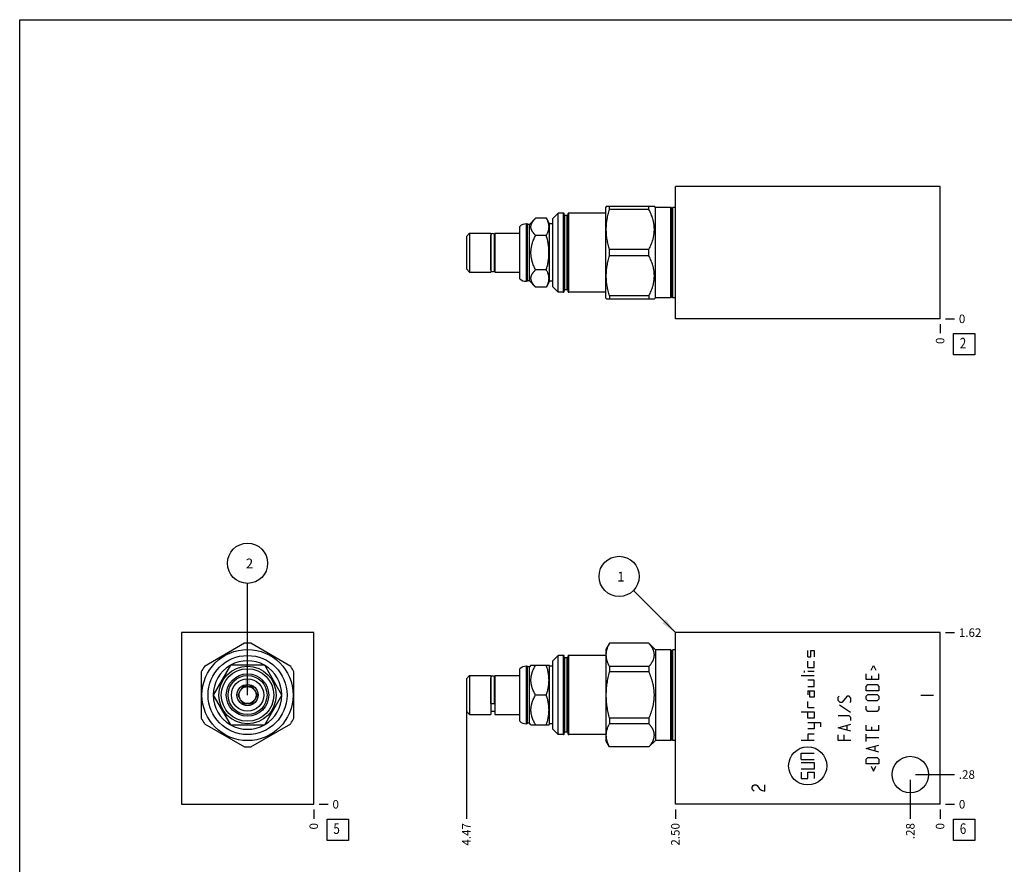
# Model space of a CAD drawing. Units: inches. Extents: x 0.3 to 21.7, y 0.3 to 16.7.
# Drawn here: x 0.3 to 11.9, y 6.8 to 16.7 of the extents above; entities that cross this region are included whole.
import ezdxf

# ---------------------------------------------------------------- set-up
doc = ezdxf.new("R2010")
doc.units = ezdxf.units.IN
doc.header["$LTSCALE"] = 1.21
doc.header["$MEASUREMENT"] = 0
doc.layers.get('0').update_dxf_attribs({"linetype": 'CONTINUOUS'})
doc.styles.get("Standard").update_dxf_attribs({"font": 'txt', "width": 0.8})
doc.dimstyles.new('DIMSTYLE_1', dxfattribs={"dimtxt": 0.1, "dimasz": 0.1875, "dimexe": 0.125, "dimexo": 0.0625, "dimgap": 0.025, "dimtad": 0, "dimtih": 1, "dimtoh": 1, "dimlfac": 0.804353, "dimzin": 4, "dimdsep": 46, "dimtxsty": 'Standard', "dimblk": '_FILLED', "dimblk1": '_FILLED', "dimblk2": '_FILLED', "dimcen": 0.09, "dimadec": 0, "dimazin": 0, "dimtfac": 1, "dimtofl": 0, "dimtmove": 0, "dimatfit": 3, "dimldrblk": '_FILLED', "dimfxl": 1, "dimtolj": 1, "dimtzin": 4, "dimarcsym": 0})
doc.dimstyles.new('DIMSTYLE_2', dxfattribs={"dimtxt": 0.1, "dimasz": 0.1875, "dimexe": 0.125, "dimexo": 0.0625, "dimgap": 0.025, "dimtad": 0, "dimtih": 1, "dimtoh": 1, "dimdec": 0, "dimlfac": 0.804353, "dimzin": 4, "dimdsep": 46, "dimtxsty": 'Standard', "dimblk": '_FILLED', "dimblk1": '_FILLED', "dimblk2": '_FILLED', "dimcen": 0.09, "dimadec": 0, "dimazin": 0, "dimtfac": 1, "dimtdec": 0, "dimtofl": 0, "dimtmove": 0, "dimatfit": 3, "dimldrblk": '_FILLED', "dimfxl": 1, "dimtolj": 1, "dimtzin": 4, "dimarcsym": 0})
doc.dimstyles.get("Standard").update_dxf_attribs({"dimtxt": 0.1, "dimasz": 0.1875, "dimexe": 0.125, "dimexo": 0.0625, "dimgap": 0.09, "dimtad": 0, "dimtih": 1, "dimtoh": 1, "dimdec": 3, "dimzin": 4, "dimdsep": 46, "dimtxsty": 'Standard', "dimblk": '_FILLED', "dimblk1": '_FILLED', "dimblk2": '_FILLED', "dimcen": 0.09, "dimadec": 0, "dimazin": 0, "dimtp": 0.001, "dimtm": 0.001, "dimtfac": 1, "dimtdec": 3, "dimtofl": 0, "dimtmove": 0, "dimatfit": 3, "dimldrblk": '_FILLED', "dimfxl": 1, "dimtolj": 1, "dimtzin": 4, "dimarcsym": 0})

# ---------------------------------------------------------------- blocks, each defined once
blk = doc.blocks.new('*D1')
at = {"color": 2, "linetype": 'Continuous'}
blk.add_line((7.998, 7.43), (7.998, 7.323), dxfattribs=at)
at = {"color": 2, "linetype": 'Continuous', "insert": (7.948, 7.273), "char_height": 0.1, "width": 0.32, "attachment_point": 3, "rotation": 90, "line_spacing_factor": 0.9}
blk.add_mtext('2.50', dxfattribs=at)
blk = doc.blocks.new('_FILLED')
at = {"color": 0, "linetype": 'ByBlock'}
blk.add_solid([(0, 0), (-1, 0.167), (-1, -0.167)], dxfattribs=at)
blk = doc.blocks.new('*D2')
at = {"color": 2, "linetype": 'Continuous'}
blk.add_line((11.106, 7.43), (11.106, 7.323), dxfattribs=at)
at = {"color": 2, "linetype": 'Continuous', "insert": (11.056, 7.273), "char_height": 0.1, "width": 0.08, "attachment_point": 3, "rotation": 90, "line_spacing_factor": 0.9}
blk.add_mtext('0', dxfattribs=at)
blk = doc.blocks.new('*D3')
at = {"color": 2, "linetype": 'Continuous'}
blk.add_line((11.168, 9.507), (11.276, 9.507), dxfattribs=at)
at = {"color": 2, "linetype": 'Continuous', "insert": (11.326, 9.557), "char_height": 0.1, "width": 0.32, "attachment_point": 1, "line_spacing_factor": 0.9}
blk.add_mtext('1.62', dxfattribs=at)
blk = doc.blocks.new('*D4')
at = {"color": 2, "linetype": 'Continuous'}
blk.add_line((11.168, 7.493), (11.276, 7.493), dxfattribs=at)
at = {"color": 2, "linetype": 'Continuous', "insert": (11.326, 7.543), "char_height": 0.1, "width": 0.08, "attachment_point": 1, "line_spacing_factor": 0.9}
blk.add_mtext('0', dxfattribs=at)
blk = doc.blocks.new('*D5')
at = {"color": 2, "linetype": 'Continuous'}
blk.add_line((10.756, 7.78), (10.756, 7.323), dxfattribs=at)
at = {"color": 2, "linetype": 'Continuous', "insert": (10.706, 7.273), "char_height": 0.1, "width": 0.24, "attachment_point": 3, "rotation": 90, "line_spacing_factor": 0.9}
blk.add_mtext('.28', dxfattribs=at)
blk = doc.blocks.new('*D6')
at = {"color": 2, "linetype": 'Continuous'}
blk.add_line((10.819, 7.842), (11.276, 7.842), dxfattribs=at)
at = {"color": 2, "linetype": 'Continuous', "insert": (11.326, 7.892), "char_height": 0.1, "width": 0.24, "attachment_point": 1, "line_spacing_factor": 0.9}
blk.add_mtext('.28', dxfattribs=at)
blk = doc.blocks.new('*D13')
at = {"color": 2, "linetype": 'Continuous'}
blk.add_line((11.106, 13.126), (11.106, 13.019), dxfattribs=at)
at = {"color": 2, "linetype": 'Continuous', "insert": (11.056, 12.969), "char_height": 0.1, "width": 0.08, "attachment_point": 3, "rotation": 90, "line_spacing_factor": 0.9}
blk.add_mtext('0', dxfattribs=at)
blk = doc.blocks.new('*D14')
at = {"color": 2, "linetype": 'Continuous'}
blk.add_line((11.168, 13.189), (11.276, 13.189), dxfattribs=at)
at = {"color": 2, "linetype": 'Continuous', "insert": (11.326, 13.239), "char_height": 0.1, "width": 0.08, "attachment_point": 1, "line_spacing_factor": 0.9}
blk.add_mtext('0', dxfattribs=at)
blk = doc.blocks.new('*D15')
at = {"color": 2, "linetype": 'Continuous'}
blk.add_line((3.753, 7.43), (3.753, 7.323), dxfattribs=at)
at = {"color": 2, "linetype": 'Continuous', "insert": (3.703, 7.273), "char_height": 0.1, "width": 0.08, "attachment_point": 3, "rotation": 90, "line_spacing_factor": 0.9}
blk.add_mtext('0', dxfattribs=at)
blk = doc.blocks.new('*D16')
at = {"color": 2, "linetype": 'Continuous'}
blk.add_line((3.815, 7.493), (3.923, 7.493), dxfattribs=at)
at = {"color": 2, "linetype": 'Continuous', "insert": (3.973, 7.543), "char_height": 0.1, "width": 0.08, "attachment_point": 1, "line_spacing_factor": 0.9}
blk.add_mtext('0', dxfattribs=at)
blk = doc.blocks.new('*D25')
at = {"color": 2, "linetype": 'Continuous'}
blk.add_line((5.545, 8.712), (5.545, 7.323), dxfattribs=at)
at = {"color": 2, "linetype": 'Continuous', "insert": (5.495, 7.273), "char_height": 0.1, "width": 0.32, "attachment_point": 3, "rotation": 90, "line_spacing_factor": 0.9}
blk.add_mtext('4.47', dxfattribs=at)
blk = doc.blocks.new('SUN_FACENUMBER_BL1', base_point=(11.39, 7.195))
at = {"color": 2, "linetype": 'Continuous'}
for p, q in [((11.265, 7.32), (11.515, 7.32)), ((11.265, 7.07), (11.265, 7.32)), ((11.515, 7.32), (11.515, 7.07)), ((11.515, 7.07), (11.265, 7.07))]:
    blk.add_line(p, q, dxfattribs=at)
at = {"color": 2, "linetype": 'Continuous', "width": 0.8}
blk.add_text('6', height=0.125, dxfattribs=at).set_placement((11.337, 7.145))
blk = doc.blocks.new('SUN_NBOMBALLOON_BL2', base_point=(7.338, 10.167))
at = {"color": 2, "linetype": 'Continuous'}
blk.add_circle((7.338, 10.167), 0.236, dxfattribs=at)
at = {"color": 2, "linetype": 'Continuous', "insert": (7.316, 10.222), "char_height": 0.115, "width": 0.092, "attachment_point": 1, "line_spacing_factor": 0.9}
blk.add_mtext('1', dxfattribs=at)
blk = doc.blocks.new('SUN_FACENUMBER_BL4', base_point=(11.39, 12.891))
at = {"color": 2, "linetype": 'Continuous'}
for p, q in [((11.265, 13.016), (11.515, 13.016)), ((11.265, 12.766), (11.265, 13.016)), ((11.515, 13.016), (11.515, 12.766)), ((11.515, 12.766), (11.265, 12.766))]:
    blk.add_line(p, q, dxfattribs=at)
at = {"color": 2, "linetype": 'Continuous', "width": 0.8}
blk.add_text('2', height=0.125, dxfattribs=at).set_placement((11.337, 12.841))
blk = doc.blocks.new('SUN_FACENUMBER_BL5', base_point=(4.037, 7.195))
at = {"color": 2, "linetype": 'Continuous'}
for p, q in [((3.912, 7.32), (4.162, 7.32)), ((3.912, 7.07), (3.912, 7.32)), ((4.162, 7.32), (4.162, 7.07)), ((4.162, 7.07), (3.912, 7.07))]:
    blk.add_line(p, q, dxfattribs=at)
at = {"color": 2, "linetype": 'Continuous', "width": 0.8}
blk.add_text('5', height=0.125, dxfattribs=at).set_placement((3.984, 7.145))
blk = doc.blocks.new('SUN_NBOMBALLOON_BL6', base_point=(2.976, 10.321))
at = {"color": 2, "linetype": 'Continuous'}
blk.add_circle((2.976, 10.321), 0.236, dxfattribs=at)
at = {"color": 2, "linetype": 'Continuous', "insert": (2.955, 10.376), "char_height": 0.115, "width": 0.092, "attachment_point": 1, "line_spacing_factor": 0.9}
blk.add_mtext('2', dxfattribs=at)

msp = doc.modelspace()

# ---------------------------------------------------------------- linework, layer by layer
at = {"color": 7, "linetype": 'Continuous'}
for p, q in [((0.301, 0.301), (0.301, 16.699)), ((0.301, 16.699), (21.699, 16.699)), ((7.998, 13.189), (7.998, 14.743)), ((11.106, 14.743), (7.998, 14.743)), ((11.106, 13.189), (11.106, 14.743)), ((7.188, 14.51), (7.182, 14.5)), ((7.182, 13.431), (7.182, 14.5)), ((7.188, 14.51), (7.752, 14.51)), ((7.225, 14.473), (7.225, 14.51)), ((7.688, 14.473), (7.225, 14.473)), ((7.688, 14.473), (7.688, 14.51)), ((7.764, 14.497), (7.752, 14.51)), ((7.764, 13.434), (7.764, 14.497)), ((7.946, 14.497), (7.764, 14.497)), ((7.946, 13.434), (7.946, 14.497)), ((7.956, 14.486), (7.946, 14.497)), ((7.956, 13.446), (7.956, 14.486)), ((7.97, 14.497), (7.96, 14.486)), ((7.96, 13.446), (7.96, 14.486)), ((7.97, 13.434), (7.97, 14.497)), ((7.998, 14.497), (7.97, 14.497)), ((6.357, 14.369), (6.284, 14.296)), ((6.484, 14.369), (6.357, 14.369)), ((6.522, 14.303), (6.484, 14.369)), ((6.623, 14.43), (6.561, 14.368)), ((6.561, 13.564), (6.561, 14.368)), ((6.623, 13.501), (6.623, 14.43)), ((6.686, 14.43), (6.623, 14.43)), ((6.686, 13.501), (6.686, 14.43)), ((6.692, 13.508), (6.692, 14.424)), ((6.702, 13.531), (6.702, 14.401)), ((6.73, 14.401), (6.702, 14.401)), ((6.73, 13.531), (6.73, 14.401)), ((6.74, 13.508), (6.74, 14.424)), ((6.746, 13.501), (6.746, 14.43)), ((7.182, 14.43), (6.746, 14.43)), ((6.173, 13.658), (6.173, 14.274)), ((6.25, 13.629), (6.25, 14.303)), ((6.257, 14.303), (6.25, 14.303)), ((6.257, 13.629), (6.257, 14.303)), ((6.264, 14.296), (6.257, 14.303)), ((6.264, 13.636), (6.264, 14.296)), ((6.284, 14.296), (6.264, 14.296)), ((6.284, 13.636), (6.284, 14.296)), ((6.522, 13.629), (6.522, 14.303)), ((6.561, 14.303), (6.522, 14.303)), ((5.545, 14.156), (5.583, 14.195)), ((5.545, 14.156), (5.545, 13.776)), ((5.583, 14.195), (5.583, 13.737)), ((5.583, 14.195), (5.831, 14.195)), ((5.831, 14.195), (5.831, 13.737)), ((5.831, 14.154), (5.833, 14.154)), ((5.833, 13.765), (5.833, 14.166)), ((5.876, 13.765), (5.876, 14.166)), ((5.876, 14.154), (5.878, 14.154)), ((5.878, 14.195), (5.878, 13.737)), ((5.878, 14.195), (6.173, 14.195)), ((6.484, 14.168), (6.357, 14.168)), ((7.225, 13.929), (7.225, 14.003)), ((7.688, 14.003), (7.225, 14.003)), ((7.688, 13.929), (7.688, 14.003)), ((7.688, 13.929), (7.225, 13.929)), ((5.545, 13.776), (5.583, 13.737)), ((5.831, 13.778), (5.833, 13.778)), ((5.876, 13.778), (5.878, 13.778)), ((6.484, 13.764), (6.357, 13.764)), ((5.583, 13.737), (5.831, 13.737)), ((5.878, 13.737), (6.173, 13.737)), ((6.257, 13.629), (6.25, 13.629)), ((6.264, 13.636), (6.257, 13.629)), ((6.284, 13.636), (6.264, 13.636)), ((6.357, 13.562), (6.284, 13.636)), ((6.484, 13.562), (6.357, 13.562)), ((6.522, 13.629), (6.484, 13.562)), ((6.561, 13.629), (6.522, 13.629)), ((6.623, 13.501), (6.561, 13.564)), ((6.73, 13.531), (6.702, 13.531)), ((6.686, 13.501), (6.623, 13.501)), ((7.182, 13.501), (6.746, 13.501)), ((7.188, 13.422), (7.182, 13.431)), ((7.188, 13.422), (7.752, 13.422)), ((7.225, 13.459), (7.225, 13.422)), ((7.688, 13.459), (7.225, 13.459)), ((7.688, 13.459), (7.688, 13.422)), ((7.764, 13.434), (7.752, 13.422)), ((7.946, 13.434), (7.764, 13.434)), ((7.956, 13.446), (7.946, 13.434)), ((7.97, 13.434), (7.96, 13.446)), ((7.998, 13.434), (7.97, 13.434)), ((11.106, 13.189), (7.998, 13.189)), ((2.199, 9.507), (2.199, 7.493)), ((3.753, 9.507), (2.199, 9.507)), ((3.753, 7.493), (3.753, 9.507)), ((7.998, 7.493), (7.998, 9.507)), ((11.106, 9.507), (7.998, 9.507)), ((11.106, 7.493), (11.106, 9.507)), ((2.939, 9.382), (2.469, 9.11)), ((3.483, 9.11), (3.013, 9.382)), ((7.225, 9.383), (7.182, 9.309)), ((7.225, 9.383), (7.225, 9.382)), ((7.688, 9.383), (7.225, 9.383)), ((7.688, 9.382), (7.225, 9.382)), ((7.688, 9.383), (7.688, 9.382)), ((7.764, 9.306), (7.688, 9.383)), ((7.182, 9.309), (7.182, 8.24)), ((7.764, 9.306), (7.764, 8.243)), ((7.946, 9.306), (7.764, 9.306)), ((7.946, 8.243), (7.946, 9.306)), ((7.956, 9.295), (7.946, 9.306)), ((7.956, 8.255), (7.956, 9.295)), ((7.97, 9.306), (7.96, 9.295)), ((7.96, 8.255), (7.96, 9.295)), ((7.97, 8.243), (7.97, 9.306)), ((7.998, 9.306), (7.97, 9.306)), ((6.623, 9.239), (6.561, 9.177)), ((6.561, 8.373), (6.561, 9.177)), ((6.623, 8.31), (6.623, 9.239)), ((6.686, 9.239), (6.623, 9.239)), ((6.686, 8.31), (6.686, 9.239)), ((6.692, 8.317), (6.692, 9.233)), ((6.702, 8.34), (6.702, 9.21)), ((6.73, 9.21), (6.702, 9.21)), ((6.73, 8.34), (6.73, 9.21)), ((6.74, 8.317), (6.74, 9.233)), ((6.746, 8.31), (6.746, 9.239)), ((7.182, 9.239), (6.746, 9.239)), ((2.432, 9.046), (2.432, 8.503)), ((2.774, 9.124), (2.573, 8.775)), ((3.178, 9.124), (2.774, 9.124)), ((3.379, 8.775), (3.178, 9.124)), ((3.52, 8.503), (3.52, 9.046)), ((6.173, 8.467), (6.173, 9.083)), ((6.25, 8.438), (6.25, 9.112)), ((6.257, 9.112), (6.25, 9.112)), ((6.257, 8.438), (6.257, 9.112)), ((6.264, 9.105), (6.257, 9.112)), ((6.264, 8.445), (6.264, 9.105)), ((6.284, 9.105), (6.264, 9.105)), ((6.303, 9.124), (6.284, 9.105)), ((6.284, 8.445), (6.284, 9.105)), ((6.303, 9.124), (6.515, 9.124)), ((6.522, 9.112), (6.515, 9.124)), ((6.522, 8.438), (6.522, 9.112)), ((6.561, 9.112), (6.522, 9.112)), ((7.225, 9.11), (7.225, 9.046)), ((7.688, 9.11), (7.225, 9.11)), ((7.688, 9.046), (7.225, 9.046)), ((7.688, 9.11), (7.688, 9.046)), ((5.545, 8.965), (5.583, 9.004)), ((5.545, 8.965), (5.545, 8.585)), ((5.583, 9.004), (5.583, 8.546)), ((5.583, 9.004), (5.831, 9.004)), ((5.831, 9.004), (5.831, 8.546)), ((5.831, 8.962), (5.833, 8.962)), ((5.833, 8.68), (5.833, 8.976)), ((5.876, 8.68), (5.876, 8.976)), ((5.876, 8.962), (5.878, 8.962)), ((5.878, 9.004), (5.878, 8.546)), ((5.878, 9.004), (6.173, 9.004)), ((2.884, 8.815), (2.861, 8.775)), ((2.919, 8.874), (2.895, 8.834)), ((2.965, 8.874), (2.919, 8.874)), ((3.033, 8.874), (2.987, 8.874)), ((3.057, 8.834), (3.033, 8.874)), ((3.091, 8.775), (3.068, 8.815)), ((2.573, 8.775), (2.774, 8.425)), ((2.861, 8.775), (2.884, 8.735)), ((2.895, 8.715), (2.919, 8.675)), ((2.919, 8.675), (2.965, 8.675)), ((2.987, 8.675), (3.033, 8.675)), ((3.033, 8.675), (3.057, 8.715)), ((3.068, 8.735), (3.091, 8.775)), ((3.178, 8.425), (3.379, 8.775)), ((6.484, 8.775), (6.357, 8.775)), ((5.545, 8.585), (5.583, 8.546)), ((5.831, 8.587), (5.878, 8.587)), ((2.469, 8.439), (2.939, 8.168)), ((3.013, 8.168), (3.483, 8.439)), ((5.583, 8.546), (5.831, 8.546)), ((5.878, 8.546), (6.173, 8.546)), ((6.257, 8.438), (6.25, 8.438)), ((6.264, 8.445), (6.257, 8.438)), ((6.284, 8.445), (6.264, 8.445)), ((6.303, 8.425), (6.284, 8.445)), ((6.522, 8.438), (6.515, 8.425)), ((6.561, 8.438), (6.522, 8.438)), ((7.225, 8.503), (7.225, 8.439)), ((7.688, 8.503), (7.225, 8.503)), ((7.688, 8.439), (7.225, 8.439)), ((7.688, 8.503), (7.688, 8.439)), ((2.774, 8.425), (3.178, 8.425)), ((6.303, 8.425), (6.515, 8.425)), ((6.623, 8.31), (6.561, 8.373)), ((6.73, 8.34), (6.702, 8.34)), ((6.686, 8.31), (6.623, 8.31)), ((7.182, 8.31), (6.746, 8.31)), ((7.225, 8.167), (7.182, 8.24)), ((7.764, 8.243), (7.688, 8.167)), ((7.946, 8.243), (7.764, 8.243)), ((7.956, 8.255), (7.946, 8.243)), ((7.97, 8.243), (7.96, 8.255)), ((7.998, 8.243), (7.97, 8.243)), ((7.225, 8.168), (7.225, 8.167)), ((7.688, 8.168), (7.225, 8.168)), ((7.688, 8.167), (7.225, 8.167)), ((7.688, 8.168), (7.688, 8.167)), ((2.199, 7.493), (3.753, 7.493)), ((11.106, 7.493), (7.998, 7.493))]:
    msp.add_line(p, q, dxfattribs=at)
at = {"color": 4, "linetype": 'Continuous'}
for p, q in [((9.552, 9.224), (9.552, 9.298)), ((9.589, 9.298), (9.626, 9.298)), ((9.589, 9.224), (9.589, 9.298)), ((9.626, 9.298), (9.626, 9.224)), ((9.552, 9.224), (9.589, 9.224)), ((9.552, 9.099), (9.552, 9.174)), ((9.626, 9.099), (9.626, 9.174)), ((9.514, 9.04), (9.514, 9.059)), ((9.552, 9.099), (9.626, 9.099)), ((9.626, 9.05), (9.552, 9.05)), ((10.238, 8.959), (10.238, 9.023)), ((10.295, 9.065), (10.323, 9.122)), ((10.323, 9.122), (10.352, 9.065)), ((10.387, 8.959), (10.387, 9.023)), ((9.626, 9), (9.477, 9)), ((9.626, 8.95), (9.552, 8.95)), ((9.626, 8.875), (9.626, 8.95)), ((10.387, 8.959), (10.238, 8.959)), ((10.302, 9.002), (10.302, 8.959)), ((9.552, 8.875), (9.626, 8.875)), ((9.552, 8.826), (9.626, 8.826)), ((9.552, 8.826), (9.552, 8.776)), ((9.577, 8.751), (9.577, 8.826)), ((9.626, 8.826), (9.626, 8.751)), ((10.238, 8.877), (10.259, 8.899)), ((10.238, 8.824), (10.238, 8.877)), ((10.387, 8.824), (10.238, 8.824)), ((10.259, 8.899), (10.366, 8.899)), ((10.366, 8.899), (10.387, 8.877)), ((10.387, 8.877), (10.387, 8.824)), ((9.552, 8.627), (9.552, 8.701)), ((9.626, 8.751), (9.577, 8.751)), ((9.91, 8.751), (9.92, 8.762)), ((9.91, 8.709), (9.91, 8.751)), ((9.931, 8.687), (9.91, 8.709)), ((9.952, 8.687), (9.931, 8.687)), ((10.016, 8.762), (9.952, 8.687)), ((10.038, 8.762), (10.016, 8.762)), ((10.059, 8.74), (10.038, 8.762)), ((10.048, 8.687), (10.059, 8.698)), ((10.059, 8.698), (10.059, 8.74)), ((10.238, 8.76), (10.259, 8.781)), ((10.238, 8.728), (10.238, 8.76)), ((10.259, 8.707), (10.238, 8.728)), ((10.259, 8.781), (10.366, 8.781)), ((10.366, 8.707), (10.259, 8.707)), ((10.366, 8.781), (10.387, 8.76)), ((10.387, 8.728), (10.366, 8.707)), ((10.387, 8.76), (10.387, 8.728)), ((10.88, 8.772), (11.029, 8.772)), ((9.477, 8.577), (9.626, 8.577)), ((9.552, 8.627), (9.626, 8.627)), ((9.552, 8.502), (9.552, 8.577)), ((9.626, 8.577), (9.626, 8.502)), ((9.924, 8.659), (10.055, 8.574)), ((10.238, 8.604), (10.238, 8.646)), ((10.259, 8.582), (10.238, 8.604)), ((10.366, 8.582), (10.259, 8.582)), ((10.387, 8.604), (10.366, 8.582)), ((10.387, 8.646), (10.387, 8.604)), ((9.626, 8.502), (9.552, 8.502)), ((9.552, 8.453), (9.701, 8.453)), ((9.626, 8.453), (9.626, 8.378)), ((9.701, 8.453), (9.701, 8.403)), ((10.038, 8.531), (9.91, 8.531)), ((10.059, 8.51), (10.038, 8.531)), ((10.059, 8.478), (10.059, 8.51)), ((9.626, 8.378), (9.552, 8.378)), ((9.91, 8.392), (10.059, 8.435)), ((10.059, 8.35), (9.91, 8.392)), ((10.016, 8.364), (10.016, 8.421)), ((10.238, 8.359), (10.238, 8.423)), ((10.387, 8.359), (10.238, 8.359)), ((10.302, 8.401), (10.302, 8.359)), ((10.387, 8.359), (10.387, 8.423)), ((9.626, 8.243), (9.477, 8.243)), ((9.626, 8.317), (9.552, 8.317)), ((9.552, 8.317), (9.552, 8.243)), ((9.91, 8.243), (9.91, 8.307)), ((10.059, 8.243), (9.91, 8.243)), ((9.974, 8.307), (9.974, 8.243)), ((10.238, 8.231), (10.238, 8.316)), ((10.387, 8.273), (10.238, 8.273)), ((9.477, 8.093), (9.626, 8.093)), ((9.477, 8.019), (9.477, 8.093)), ((10.238, 8.146), (10.387, 8.188)), ((10.387, 8.103), (10.238, 8.146)), ((10.345, 8.117), (10.345, 8.174)), ((9.477, 8.019), (9.626, 8.019)), ((9.477, 7.982), (9.626, 7.982)), ((9.626, 7.982), (9.626, 7.907)), ((10.238, 8.021), (10.259, 8.042)), ((10.238, 7.968), (10.238, 8.021)), ((10.259, 8.042), (10.366, 8.042)), ((10.366, 8.042), (10.387, 8.021)), ((10.387, 8.021), (10.387, 7.968)), ((9.626, 7.907), (9.477, 7.907)), ((9.477, 7.87), (9.477, 7.795)), ((9.552, 7.87), (9.626, 7.87)), ((9.552, 7.795), (9.552, 7.87)), ((9.626, 7.87), (9.626, 7.795)), ((10.387, 7.968), (10.238, 7.968)), ((10.295, 7.939), (10.323, 7.883)), ((10.323, 7.883), (10.352, 7.939)), ((9.477, 7.795), (9.552, 7.795)), ((8.898, 7.695), (8.91, 7.714)), ((8.898, 7.676), (8.898, 7.695)), ((8.91, 7.658), (8.898, 7.676)), ((8.91, 7.714), (8.923, 7.723)), ((8.923, 7.648), (8.91, 7.658)), ((8.923, 7.723), (8.948, 7.723)), ((8.948, 7.723), (8.96, 7.714)), ((8.96, 7.714), (8.985, 7.676)), ((8.985, 7.676), (9.01, 7.658)), ((9.01, 7.658), (9.047, 7.648)), ((9.047, 7.648), (9.047, 7.723))]:
    msp.add_line(p, q, dxfattribs=at)
at = {"color": 7, "linetype": 'Continuous'}
for centre, radius in [((2.976, 8.775), 0.535), ((2.976, 8.775), 0.464), ((2.976, 8.775), 0.337), ((2.976, 8.775), 0.308), ((2.976, 8.775), 0.249), ((2.976, 8.775), 0.229), ((2.976, 8.775), 0.19), ((2.976, 8.775), 0.124), ((2.976, 8.775), 0.1), ((10.756, 7.842), 0.214)]:
    msp.add_circle(centre, radius, dxfattribs=at)
at = {"color": 4, "linetype": 'Continuous'}
msp.add_circle((9.552, 7.944), 0.224, dxfattribs=at)
at = {"color": 7, "linetype": 'Continuous'}
for centre, radius, start, end in [((7.958, 14.487), 0.00249, 222.3553, 317.6447), ((6.686, 14.424), 0.00622, 0, 90), ((6.702, 14.411), 0.00995, 180, 270), ((6.73, 14.411), 0.00995, 270, 360), ((6.746, 14.424), 0.00622, 90, 180), ((6.25, 14.186), 0.117, 90, 131.2674), ((5.854, 14.167), 0.0218, 0, 180), ((5.854, 13.765), 0.0218, 180, 360), ((6.25, 13.746), 0.117, 228.7326, 270), ((6.702, 13.521), 0.00995, 90, 180), ((6.73, 13.521), 0.00995, 0, 90), ((6.686, 13.508), 0.00622, 270, 360), ((6.746, 13.508), 0.00622, 180, 270), ((7.958, 13.444), 0.00249, 42.3553, 137.6447), ((2.976, 8.775), 0.608, 86.528, 93.472), ((7.958, 9.296), 0.00249, 222.3553, 317.6447), ((2.976, 8.775), 0.402, 60.3185, 119.6815), ((6.686, 9.233), 0.00622, 0, 90), ((6.702, 9.22), 0.00995, 180, 270), ((6.73, 9.22), 0.00995, 270, 360), ((6.746, 9.233), 0.00622, 90, 180), ((2.976, 8.775), 0.608, 146.528, 153.472), ((2.976, 8.775), 0.402, 120.3186, 179.6815), ((2.976, 8.775), 0.402, 0.3185, 59.6814), ((2.976, 8.775), 0.608, 26.528, 33.472), ((6.25, 8.995), 0.117, 90, 131.2674), ((5.854, 8.976), 0.0218, 0, 180), ((2.976, 8.775), 0.402, 180.3185, 239.6814), ((2.976, 8.775), 0.402, 300.3186, 359.6815), ((2.976, 8.775), 0.608, 206.528, 213.472), ((2.976, 8.775), 0.608, 326.528, 333.472), ((6.25, 8.555), 0.117, 228.7326, 270), ((2.976, 8.775), 0.402, 240.3185, 299.6815), ((6.702, 8.33), 0.00995, 90, 180), ((6.73, 8.33), 0.00995, 0, 90), ((6.686, 8.317), 0.00622, 270, 360), ((6.746, 8.317), 0.00622, 180, 270), ((7.958, 8.253), 0.00249, 42.3553, 137.6447), ((2.976, 8.775), 0.608, 266.528, 273.472)]:
    msp.add_arc(centre, radius, start, end, dxfattribs=at)
for points, knots in [([(7.225, 14.003), (7.219, 14.022), (7.211, 14.051), (7.203, 14.09), (7.197, 14.119), (7.193, 14.149), (7.19, 14.178), (7.188, 14.208), (7.187, 14.238), (7.188, 14.268), (7.19, 14.297), (7.193, 14.327), (7.197, 14.356), (7.203, 14.386), (7.211, 14.425), (7.219, 14.454), (7.225, 14.473)], [0, 0, 0, 0, 0.125559, 0.188174, 0.250684, 0.313102, 0.375445, 0.437736, 0.5, 0.562264, 0.624555, 0.686898, 0.749316, 0.811826, 0.874441, 1, 1, 1, 1]), ([(7.688, 14.003), (7.692, 14.012), (7.701, 14.031), (7.714, 14.059), (7.725, 14.088), (7.733, 14.112), (7.738, 14.132), (7.742, 14.147), (7.745, 14.162), (7.747, 14.177), (7.749, 14.192), (7.75, 14.207), (7.751, 14.223), (7.752, 14.238), (7.751, 14.253), (7.75, 14.268), (7.749, 14.283), (7.747, 14.299), (7.745, 14.314), (7.742, 14.329), (7.738, 14.343), (7.733, 14.363), (7.725, 14.388), (7.714, 14.417), (7.701, 14.445), (7.692, 14.464), (7.688, 14.473)], [0, 0, 0, 0, 0.06338, 0.126484, 0.189306, 0.251852, 0.283031, 0.31415, 0.345215, 0.376233, 0.407211, 0.438158, 0.469084, 0.5, 0.530916, 0.561842, 0.592789, 0.623767, 0.654785, 0.68585, 0.716969, 0.748148, 0.810694, 0.873516, 0.93662, 1, 1, 1, 1]), ([(6.357, 14.168), (6.355, 14.169), (6.351, 14.173), (6.346, 14.179), (6.341, 14.185), (6.336, 14.191), (6.331, 14.198), (6.326, 14.204), (6.322, 14.21), (6.318, 14.216), (6.315, 14.223), (6.312, 14.229), (6.309, 14.236), (6.307, 14.242), (6.305, 14.249), (6.304, 14.255), (6.303, 14.262), (6.303, 14.268), (6.303, 14.275), (6.304, 14.282), (6.305, 14.288), (6.307, 14.295), (6.309, 14.301), (6.312, 14.308), (6.315, 14.314), (6.318, 14.32), (6.322, 14.327), (6.326, 14.333), (6.331, 14.339), (6.336, 14.345), (6.341, 14.351), (6.346, 14.357), (6.351, 14.363), (6.355, 14.367), (6.357, 14.369)], [0, 0, 0, 0, 0.035239, 0.069987, 0.104216, 0.137901, 0.171022, 0.20356, 0.235505, 0.266852, 0.297608, 0.327792, 0.357439, 0.3866, 0.415343, 0.443755, 0.471937, 0.5, 0.528063, 0.556245, 0.584657, 0.6134, 0.642561, 0.672208, 0.702392, 0.733148, 0.764495, 0.79644, 0.828978, 0.862099, 0.895784, 0.930013, 0.964761, 1, 1, 1, 1]), ([(6.484, 14.168), (6.486, 14.172), (6.49, 14.18), (6.497, 14.192), (6.502, 14.205), (6.507, 14.217), (6.51, 14.228), (6.512, 14.236), (6.513, 14.243), (6.514, 14.249), (6.514, 14.256), (6.515, 14.262), (6.515, 14.268), (6.515, 14.275), (6.514, 14.281), (6.514, 14.288), (6.513, 14.294), (6.512, 14.3), (6.51, 14.309), (6.507, 14.319), (6.502, 14.332), (6.497, 14.345), (6.49, 14.357), (6.486, 14.365), (6.484, 14.369)], [0, 0, 0, 0, 0.065935, 0.130777, 0.194514, 0.257182, 0.31887, 0.349398, 0.379747, 0.409947, 0.44003, 0.470035, 0.5, 0.529965, 0.55997, 0.590053, 0.620253, 0.650602, 0.68113, 0.742818, 0.805486, 0.869223, 0.934065, 1, 1, 1, 1]), ([(6.357, 13.764), (6.353, 13.772), (6.346, 13.788), (6.335, 13.812), (6.326, 13.837), (6.319, 13.858), (6.315, 13.875), (6.312, 13.887), (6.309, 13.9), (6.307, 13.913), (6.305, 13.926), (6.304, 13.94), (6.303, 13.953), (6.303, 13.966), (6.303, 13.979), (6.304, 13.992), (6.305, 14.005), (6.307, 14.018), (6.309, 14.031), (6.312, 14.044), (6.315, 14.057), (6.319, 14.074), (6.326, 14.095), (6.335, 14.12), (6.346, 14.144), (6.353, 14.16), (6.357, 14.168)], [0, 0, 0, 0, 0.062498, 0.124996, 0.187493, 0.249989, 0.28124, 0.312491, 0.343743, 0.374994, 0.406245, 0.437497, 0.468748, 0.5, 0.531252, 0.562503, 0.593755, 0.625006, 0.656257, 0.687509, 0.71876, 0.750011, 0.812507, 0.875004, 0.937502, 1, 1, 1, 1]), ([(6.484, 13.764), (6.486, 13.772), (6.491, 13.789), (6.497, 13.814), (6.502, 13.839), (6.507, 13.864), (6.51, 13.889), (6.513, 13.915), (6.514, 13.94), (6.515, 13.966), (6.514, 13.991), (6.513, 14.017), (6.51, 14.042), (6.507, 14.068), (6.502, 14.093), (6.497, 14.118), (6.491, 14.143), (6.486, 14.159), (6.484, 14.168)], [0, 0, 0, 0, 0.0625, 0.125001, 0.187501, 0.250001, 0.312501, 0.375001, 0.4375, 0.5, 0.5625, 0.624999, 0.687499, 0.749999, 0.812499, 0.874999, 0.9375, 1, 1, 1, 1]), ([(7.225, 13.459), (7.219, 13.478), (7.211, 13.507), (7.203, 13.546), (7.197, 13.575), (7.193, 13.605), (7.19, 13.634), (7.188, 13.664), (7.187, 13.694), (7.188, 13.724), (7.19, 13.753), (7.193, 13.783), (7.197, 13.812), (7.203, 13.842), (7.211, 13.881), (7.219, 13.91), (7.225, 13.929)], [0, 0, 0, 0, 0.125559, 0.188174, 0.250684, 0.313102, 0.375445, 0.437736, 0.5, 0.562264, 0.624555, 0.686898, 0.749316, 0.811826, 0.874441, 1, 1, 1, 1]), ([(7.688, 13.459), (7.692, 13.468), (7.701, 13.487), (7.714, 13.515), (7.725, 13.544), (7.733, 13.568), (7.738, 13.588), (7.742, 13.603), (7.745, 13.618), (7.747, 13.633), (7.749, 13.648), (7.75, 13.663), (7.751, 13.679), (7.752, 13.694), (7.751, 13.709), (7.75, 13.724), (7.749, 13.739), (7.747, 13.755), (7.745, 13.77), (7.742, 13.785), (7.738, 13.8), (7.733, 13.819), (7.725, 13.844), (7.714, 13.873), (7.701, 13.901), (7.692, 13.92), (7.688, 13.929)], [0, 0, 0, 0, 0.06338, 0.126484, 0.189306, 0.251852, 0.283031, 0.31415, 0.345215, 0.376233, 0.407211, 0.438158, 0.469084, 0.5, 0.530916, 0.561842, 0.592789, 0.623767, 0.654785, 0.68585, 0.716969, 0.748148, 0.810694, 0.873516, 0.93662, 1, 1, 1, 1]), ([(6.357, 13.562), (6.355, 13.564), (6.351, 13.568), (6.346, 13.574), (6.341, 13.58), (6.336, 13.586), (6.331, 13.593), (6.326, 13.599), (6.322, 13.605), (6.318, 13.611), (6.315, 13.618), (6.312, 13.624), (6.309, 13.63), (6.307, 13.637), (6.305, 13.644), (6.304, 13.65), (6.303, 13.657), (6.303, 13.663), (6.303, 13.67), (6.304, 13.676), (6.305, 13.683), (6.307, 13.69), (6.309, 13.696), (6.312, 13.703), (6.315, 13.709), (6.318, 13.715), (6.322, 13.722), (6.326, 13.728), (6.331, 13.734), (6.336, 13.74), (6.341, 13.746), (6.346, 13.752), (6.351, 13.758), (6.355, 13.762), (6.357, 13.764)], [0, 0, 0, 0, 0.035239, 0.069987, 0.104216, 0.137901, 0.171022, 0.20356, 0.235505, 0.266852, 0.297608, 0.327792, 0.357439, 0.3866, 0.415343, 0.443755, 0.471937, 0.5, 0.528063, 0.556245, 0.584657, 0.6134, 0.642561, 0.672208, 0.702392, 0.733148, 0.764495, 0.79644, 0.828978, 0.862099, 0.895784, 0.930013, 0.964761, 1, 1, 1, 1]), ([(6.484, 13.562), (6.486, 13.567), (6.49, 13.575), (6.497, 13.587), (6.502, 13.6), (6.507, 13.612), (6.51, 13.623), (6.512, 13.631), (6.513, 13.638), (6.514, 13.644), (6.514, 13.65), (6.515, 13.657), (6.515, 13.663), (6.515, 13.67), (6.514, 13.676), (6.514, 13.682), (6.513, 13.689), (6.512, 13.695), (6.51, 13.704), (6.507, 13.714), (6.502, 13.727), (6.497, 13.739), (6.49, 13.752), (6.486, 13.76), (6.484, 13.764)], [0, 0, 0, 0, 0.065935, 0.130777, 0.194514, 0.257182, 0.31887, 0.349398, 0.379747, 0.409947, 0.44003, 0.470035, 0.5, 0.529965, 0.55997, 0.590053, 0.620253, 0.650602, 0.68113, 0.742818, 0.805486, 0.869223, 0.934065, 1, 1, 1, 1]), ([(7.225, 9.11), (7.222, 9.116), (7.218, 9.124), (7.213, 9.135), (7.208, 9.146), (7.203, 9.16), (7.197, 9.177), (7.193, 9.194), (7.19, 9.211), (7.188, 9.229), (7.187, 9.246), (7.188, 9.263), (7.19, 9.28), (7.193, 9.297), (7.197, 9.314), (7.203, 9.331), (7.208, 9.345), (7.213, 9.357), (7.218, 9.368), (7.222, 9.376), (7.225, 9.382)], [0, 0, 0, 0, 0.065371, 0.097699, 0.129787, 0.193258, 0.255847, 0.317653, 0.378817, 0.439527, 0.5, 0.560473, 0.621183, 0.682347, 0.744153, 0.806742, 0.870213, 0.902301, 0.934629, 1, 1, 1, 1]), ([(7.688, 9.11), (7.69, 9.113), (7.695, 9.118), (7.701, 9.126), (7.708, 9.134), (7.714, 9.143), (7.719, 9.151), (7.725, 9.159), (7.73, 9.168), (7.734, 9.176), (7.738, 9.185), (7.742, 9.193), (7.745, 9.202), (7.747, 9.211), (7.749, 9.219), (7.75, 9.228), (7.751, 9.237), (7.752, 9.246), (7.751, 9.255), (7.75, 9.263), (7.749, 9.272), (7.747, 9.281), (7.745, 9.29), (7.742, 9.298), (7.738, 9.307), (7.734, 9.315), (7.73, 9.324), (7.725, 9.332), (7.719, 9.341), (7.714, 9.349), (7.708, 9.357), (7.701, 9.365), (7.695, 9.374), (7.69, 9.379), (7.688, 9.382)], [0, 0, 0, 0, 0.034793, 0.069109, 0.102931, 0.136246, 0.169045, 0.201321, 0.233076, 0.264319, 0.295065, 0.325341, 0.355186, 0.384647, 0.413784, 0.442669, 0.471379, 0.5, 0.528621, 0.557331, 0.586216, 0.615353, 0.644814, 0.674659, 0.704935, 0.735681, 0.766924, 0.798679, 0.830955, 0.863754, 0.897069, 0.930891, 0.965207, 1, 1, 1, 1]), ([(6.357, 8.775), (6.353, 8.782), (6.346, 8.795), (6.335, 8.816), (6.326, 8.838), (6.319, 8.856), (6.315, 8.87), (6.312, 8.882), (6.309, 8.893), (6.307, 8.904), (6.305, 8.915), (6.304, 8.927), (6.303, 8.938), (6.303, 8.949), (6.303, 8.961), (6.304, 8.972), (6.305, 8.984), (6.307, 8.995), (6.309, 9.006), (6.312, 9.017), (6.315, 9.028), (6.319, 9.043), (6.326, 9.061), (6.335, 9.083), (6.346, 9.104), (6.353, 9.117), (6.357, 9.124)], [0, 0, 0, 0, 0.063534, 0.126765, 0.189674, 0.252255, 0.28343, 0.31453, 0.34556, 0.376529, 0.407445, 0.438321, 0.469168, 0.5, 0.530832, 0.561679, 0.592555, 0.623471, 0.65444, 0.68547, 0.71657, 0.747745, 0.810326, 0.873235, 0.936466, 1, 1, 1, 1]), ([(6.484, 8.775), (6.486, 8.782), (6.491, 8.796), (6.497, 8.818), (6.502, 8.839), (6.507, 8.861), (6.51, 8.883), (6.512, 8.901), (6.514, 8.916), (6.514, 8.927), (6.515, 8.938), (6.515, 8.949), (6.515, 8.961), (6.514, 8.972), (6.514, 8.983), (6.512, 8.997), (6.51, 9.016), (6.507, 9.038), (6.502, 9.06), (6.497, 9.081), (6.491, 9.103), (6.486, 9.117), (6.484, 9.124)], [0, 0, 0, 0, 0.062917, 0.125699, 0.188344, 0.25086, 0.313259, 0.375562, 0.406687, 0.437799, 0.468902, 0.5, 0.531098, 0.562201, 0.593313, 0.624438, 0.686741, 0.74914, 0.811656, 0.874301, 0.937083, 1, 1, 1, 1]), ([(7.225, 8.503), (7.219, 8.525), (7.211, 8.559), (7.203, 8.604), (7.197, 8.638), (7.193, 8.672), (7.19, 8.706), (7.188, 8.74), (7.187, 8.775), (7.188, 8.809), (7.19, 8.843), (7.193, 8.878), (7.197, 8.912), (7.203, 8.946), (7.211, 8.991), (7.219, 9.024), (7.225, 9.046)], [0, 0, 0, 0, 0.124992, 0.187494, 0.249995, 0.312496, 0.374998, 0.437499, 0.5, 0.562501, 0.625002, 0.687504, 0.750005, 0.812506, 0.875008, 1, 1, 1, 1]), ([(7.688, 8.503), (7.692, 8.514), (7.699, 8.53), (7.708, 8.552), (7.716, 8.574), (7.725, 8.602), (7.733, 8.63), (7.738, 8.653), (7.742, 8.67), (7.745, 8.687), (7.747, 8.705), (7.749, 8.722), (7.75, 8.74), (7.751, 8.757), (7.752, 8.775), (7.751, 8.792), (7.75, 8.81), (7.749, 8.827), (7.747, 8.845), (7.745, 8.862), (7.742, 8.88), (7.738, 8.897), (7.733, 8.92), (7.725, 8.948), (7.716, 8.976), (7.708, 8.998), (7.699, 9.019), (7.692, 9.036), (7.688, 9.046)], [0, 0, 0, 0, 0.062498, 0.093748, 0.124999, 0.187495, 0.249992, 0.281243, 0.312493, 0.343744, 0.374995, 0.406247, 0.437498, 0.468749, 0.5, 0.531251, 0.562502, 0.593753, 0.625005, 0.656256, 0.687507, 0.718757, 0.750008, 0.812505, 0.875001, 0.906252, 0.937502, 1, 1, 1, 1]), ([(5.876, 8.68), (5.876, 8.68), (5.876, 8.68), (5.876, 8.679), (5.876, 8.678), (5.875, 8.677), (5.874, 8.676), (5.874, 8.675), (5.872, 8.674), (5.871, 8.674), (5.87, 8.673), (5.868, 8.672), (5.866, 8.672), (5.865, 8.671), (5.863, 8.671), (5.861, 8.67), (5.858, 8.67), (5.854, 8.67), (5.851, 8.67), (5.848, 8.67), (5.846, 8.671), (5.844, 8.671), (5.842, 8.672), (5.841, 8.672), (5.839, 8.673), (5.838, 8.674), (5.836, 8.674), (5.835, 8.675), (5.834, 8.676), (5.834, 8.677), (5.833, 8.678), (5.833, 8.679), (5.833, 8.68), (5.833, 8.68), (5.833, 8.68)], [0, 0, 0, 0, 0.009709, 0.019498, 0.039607, 0.060907, 0.083829, 0.108661, 0.135567, 0.164603, 0.195743, 0.22889, 0.263894, 0.300561, 0.338664, 0.377945, 0.418128, 0.5, 0.581871, 0.622055, 0.661336, 0.699438, 0.736106, 0.77111, 0.804256, 0.835396, 0.864433, 0.891339, 0.916171, 0.939092, 0.960393, 0.980502, 0.990291, 1, 1, 1, 1]), ([(6.357, 8.425), (6.353, 8.432), (6.346, 8.446), (6.335, 8.467), (6.326, 8.488), (6.319, 8.506), (6.315, 8.521), (6.312, 8.532), (6.309, 8.543), (6.307, 8.555), (6.305, 8.566), (6.304, 8.577), (6.303, 8.589), (6.303, 8.6), (6.303, 8.611), (6.304, 8.623), (6.305, 8.634), (6.307, 8.646), (6.309, 8.657), (6.312, 8.668), (6.315, 8.679), (6.319, 8.694), (6.326, 8.712), (6.335, 8.733), (6.346, 8.754), (6.353, 8.768), (6.357, 8.775)], [0, 0, 0, 0, 0.063534, 0.126765, 0.189674, 0.252255, 0.28343, 0.31453, 0.34556, 0.376529, 0.407445, 0.438321, 0.469168, 0.5, 0.530832, 0.561679, 0.592555, 0.623471, 0.65444, 0.68547, 0.71657, 0.747745, 0.810326, 0.873235, 0.936466, 1, 1, 1, 1]), ([(6.484, 8.425), (6.486, 8.432), (6.491, 8.447), (6.497, 8.468), (6.502, 8.49), (6.507, 8.512), (6.51, 8.534), (6.512, 8.552), (6.514, 8.567), (6.514, 8.578), (6.515, 8.589), (6.515, 8.6), (6.515, 8.611), (6.514, 8.622), (6.514, 8.633), (6.512, 8.648), (6.51, 8.666), (6.507, 8.688), (6.502, 8.71), (6.497, 8.732), (6.491, 8.753), (6.486, 8.768), (6.484, 8.775)], [0, 0, 0, 0, 0.062917, 0.125699, 0.188344, 0.25086, 0.313259, 0.375562, 0.406687, 0.437799, 0.468902, 0.5, 0.531098, 0.562201, 0.593313, 0.624438, 0.686741, 0.74914, 0.811656, 0.874301, 0.937083, 1, 1, 1, 1]), ([(7.225, 8.168), (7.222, 8.173), (7.218, 8.182), (7.213, 8.193), (7.208, 8.204), (7.203, 8.218), (7.197, 8.235), (7.193, 8.252), (7.19, 8.269), (7.188, 8.286), (7.187, 8.304), (7.188, 8.321), (7.19, 8.338), (7.193, 8.355), (7.197, 8.372), (7.203, 8.389), (7.208, 8.403), (7.213, 8.414), (7.218, 8.426), (7.222, 8.434), (7.225, 8.439)], [0, 0, 0, 0, 0.065371, 0.097699, 0.129787, 0.193258, 0.255847, 0.317653, 0.378817, 0.439527, 0.5, 0.560473, 0.621183, 0.682347, 0.744153, 0.806742, 0.870213, 0.902301, 0.934629, 1, 1, 1, 1]), ([(7.688, 8.168), (7.69, 8.171), (7.695, 8.176), (7.701, 8.184), (7.708, 8.192), (7.714, 8.2), (7.719, 8.209), (7.725, 8.217), (7.73, 8.226), (7.734, 8.234), (7.738, 8.243), (7.742, 8.251), (7.745, 8.26), (7.747, 8.269), (7.749, 8.277), (7.75, 8.286), (7.751, 8.295), (7.752, 8.304), (7.751, 8.312), (7.75, 8.321), (7.749, 8.33), (7.747, 8.339), (7.745, 8.347), (7.742, 8.356), (7.738, 8.365), (7.734, 8.373), (7.73, 8.382), (7.725, 8.39), (7.719, 8.399), (7.714, 8.407), (7.708, 8.415), (7.701, 8.423), (7.695, 8.431), (7.69, 8.437), (7.688, 8.439)], [0, 0, 0, 0, 0.034793, 0.069109, 0.102931, 0.136246, 0.169045, 0.201321, 0.233076, 0.264319, 0.295065, 0.325341, 0.355186, 0.384647, 0.413784, 0.442669, 0.471379, 0.5, 0.528621, 0.557331, 0.586216, 0.615353, 0.644814, 0.674659, 0.704935, 0.735681, 0.766924, 0.798679, 0.830955, 0.863754, 0.897069, 0.930891, 0.965207, 1, 1, 1, 1])]:
    msp.add_open_spline(points, degree=3, knots=knots, dxfattribs=at)

# ---------------------------------------------------------------- block references
at = {"color": 2, "linetype": 'Continuous'}
for name, p in [('SUN_FACENUMBER_BL4', (11.39, 12.891)), ('SUN_NBOMBALLOON_BL6', (2.976, 10.321)), ('SUN_NBOMBALLOON_BL2', (7.338, 10.167)), ('SUN_FACENUMBER_BL5', (4.037, 7.195)), ('SUN_FACENUMBER_BL1', (11.39, 7.195))]:
    msp.add_blockref(name, p, dxfattribs=at)

# ---------------------------------------------------------------- dimensions: what is measured, and where the dimension line sits
for feature_location, offset, dtype, origin, dimstyle, picture, middle in [((11.105809345, 13.126310964), (0, -0.1075), 1, (11.105809345, 13.188810964), 'DIMSTYLE_2', '*D13', (11.105809457, 12.928810884)), ((11.168309345, 13.188810964), (0.1075, 0), 0, (11.105809345, 13.188810964), 'DIMSTYLE_2', '*D14', (11.365809753, 13.188811096)), ((11.168, 9.507), (0.107, 0), 0, (11.106, 7.493), 'DIMSTYLE_1', '*D3', (11.496, 9.507)), ((5.545, 8.712), (0, -1.389), 1, (11.106, 7.493), 'DIMSTYLE_1', '*D25', (5.545, 7.113)), ((10.819, 7.842), (0.457, 0), 0, (11.106, 7.493), 'DIMSTYLE_1', '*D6', (11.456, 7.842)), ((10.756, 7.78), (0, -0.457), 1, (11.106, 7.493), 'DIMSTYLE_1', '*D5', (10.756, 7.163)), ((3.815459869, 7.492979007), (0.1075, 0), 0, (3.752959869, 7.492979007), 'DIMSTYLE_2', '*D16', (4.012959824, 7.492979004)), ((11.168309345, 7.492979007), (0.1075, 0), 0, (11.105809345, 7.492979007), 'DIMSTYLE_2', '*D4', (11.365809753, 7.492979004)), ((3.752959869, 7.430479007), (0, -0.1075), 1, (3.752959869, 7.492979007), 'DIMSTYLE_2', '*D15', (3.75295978, 7.232978977)), ((7.998, 7.43), (0, -0.107), 1, (11.106, 7.493), 'DIMSTYLE_1', '*D1', (7.998, 7.113)), ((11.105809345, 7.430479007), (0, -0.1075), 1, (11.105809345, 7.492979007), 'DIMSTYLE_2', '*D2', (11.105809257, 7.232978927))]:
    dim = msp.add_ordinate_dim(feature_location=feature_location, offset=offset, dtype=dtype, origin=origin, dimstyle=dimstyle, dxfattribs=at)
    dim.commit()
    dim.dimension.update_dxf_attribs({"geometry": picture, "text_midpoint": middle})

# ---------------------------------------------------------------- leaders
for points in [[(2.976, 8.775), (2.976, 10.085)], [(7.998, 9.507), (7.505, 10)]]:
    msp.add_leader(points, dimstyle='Standard', override={"dimtad": 0}, dxfattribs=at)

doc.saveas('drawing.dxf')
